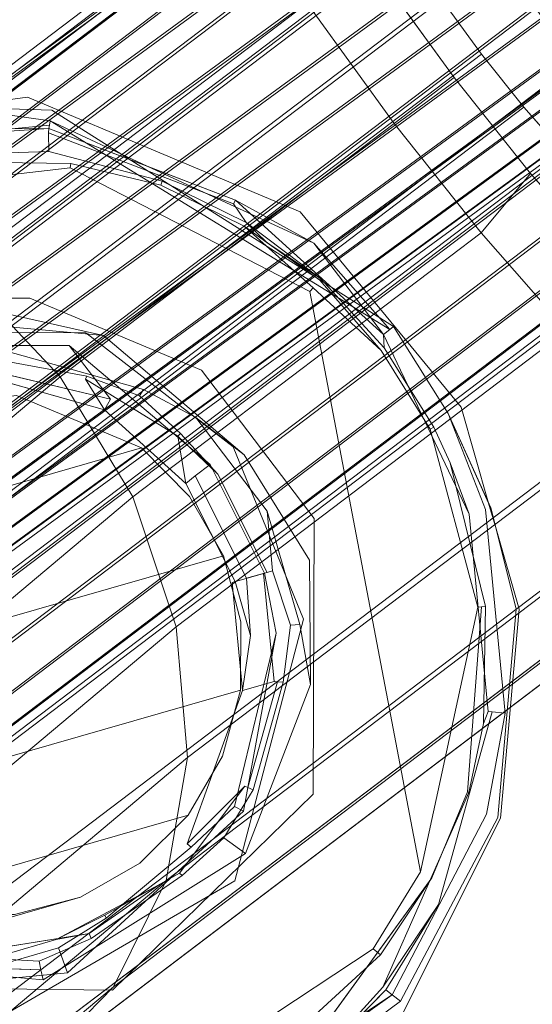
# Model space of a CAD drawing. Units: millimetres. Extents: x 941872 to 958501, y 370074 to 378992.
# Drawn here: x 955573 to 955589, y 376065 to 376096 of the extents above; entities that cross this region are included whole.
import ezdxf

# ---------------------------------------------------------------- set-up
doc = ezdxf.new("R2010")
doc.units = ezdxf.units.MM
doc.layers.add('AGROPAC_Bemaßung Sicherheitsbereich', color=5, linetype='Continuous', lineweight=18)
doc.layers.add('AGROPAC_Konstruktion', color=1, linetype='Continuous', lineweight=0)
doc.layers.add('Layer 1', color=7, linetype='Continuous', true_color=0xc7c8a7)
doc.styles.get("Standard").update_dxf_attribs({"font": 'arial.ttf'})
doc.dimstyles.new('SUSI', dxfattribs={"dimtxt": 400, "dimasz": 300, "dimexe": 80, "dimexo": 10, "dimtad": 1, "dimdec": 0, "dimtxsty": 'Standard', "dimcen": 2.5, "dimclrd": 256, "dimclrt": 256, "dimadec": 0, "dimazin": 0, "dimtfac": 1, "dimtdec": 0, "dimtmove": 0, "dimatfit": 3, "dimfxl": 0, "dimlwd": -1, "dimarcsym": 0})

# ---------------------------------------------------------------- blocks, each defined once
blk = doc.blocks.new('*D121')
at = {"layer": 'AGROPAC_Bemaßung Sicherheitsbereich', "color": 0, "lineweight": -2, "transparency": 16777216}
for p, q in [((958500.533, 377276.285), (958500.533, 370074.284)), ((945274.691, 374157.629), (945274.691, 370074.284))]:
    blk.add_line(p, q, dxfattribs=at)
at = {"layer": 'AGROPAC_Bemaßung Sicherheitsbereich', "transparency": 16777216}
blk.add_line((945574.691, 370154.284), (958200.533, 370154.284), dxfattribs=at)
for points in [[(945574.691, 370204.284), (945574.691, 370104.284), (945274.691, 370154.284)], [(958200.533, 370204.284), (958200.533, 370104.284), (958500.533, 370154.284)]]:
    blk.add_solid(points, dxfattribs=at)
at = {"layer": 'Defpoints', "color": 0, "transparency": 16777216}
for p in [(958500.533, 377286.285), (945274.691, 374167.629), (958500.533, 370154.284)]:
    blk.add_point(p, dxfattribs=at)
at = {"layer": 'AGROPAC_Bemaßung Sicherheitsbereich', "transparency": 16777216, "insert": (951887.612, 370359.275), "char_height": 400, "attachment_point": 5}
blk.add_mtext('13226', dxfattribs=at)

msp = doc.modelspace()

# ---------------------------------------------------------------- linework, layer by layer
at = {"layer": 'AGROPAC_Konstruktion'}
for points in [[(955015.667, 375896.411, 472.767), (956814.29, 377167.116, 313.832), (956814.686, 377164.74, 298.803), (955016.063, 375894.035, 457.738)], [(955017.685, 375895.418, 487.821), (956816.309, 377166.123, 328.886), (956814.29, 377167.116, 313.832), (955015.667, 375896.411, 472.767)], [(955021.969, 375891.128, 501.783), (956820.592, 377161.833, 342.848), (956816.309, 377166.123, 328.886), (955017.685, 375895.418, 487.821)], [(955016.063, 375894.035, 457.738), (956814.686, 377164.74, 298.803), (956817.467, 377159.171, 284.913), (955018.843, 375888.466, 443.848)], [(955028.198, 375883.861, 513.618), (956826.822, 377154.566, 354.683), (956820.592, 377161.833, 342.848), (955021.969, 375891.128, 501.783)], [(955018.843, 375888.466, 443.848), (956817.467, 377159.171, 284.913), (956822.426, 377150.821, 273.193), (955023.803, 375880.116, 432.128)], [(955035.913, 375874.156, 522.447), (956834.537, 377144.861, 363.512), (956826.822, 377154.566, 354.683), (955028.198, 375883.861, 513.618)], [(955023.803, 375880.116, 432.128), (956822.426, 377150.821, 273.193), (956829.196, 377140.311, 264.511), (955030.573, 375869.606, 423.446)], [(955044.541, 375862.731, 527.617), (956843.164, 377133.436, 368.682), (956834.537, 377144.861, 363.512), (955035.913, 375874.156, 522.447)], [(955030.573, 375869.606, 423.446), (956829.196, 377140.311, 264.511), (956837.275, 377128.419, 259.512), (955038.651, 375857.714, 418.447)], [(955053.441, 375850.435, 528.743), (956852.064, 377121.14, 369.808), (956843.164, 377133.436, 368.682), (955044.541, 375862.731, 527.617)], [(955038.651, 375857.714, 418.447), (956837.275, 377128.419, 259.512), (956846.063, 377116.028, 258.566), (955047.44, 375845.322, 417.501)], [(955061.954, 375838.179, 525.743), (956860.577, 377108.884, 366.808), (956852.064, 377121.14, 369.808), (955053.441, 375850.435, 528.743)], [(955047.44, 375845.322, 417.501), (956846.063, 377116.028, 258.566), (956854.909, 377104.056, 261.743), (955056.286, 375833.351, 420.678)], [(955069.448, 375826.872, 518.838), (956868.071, 377097.578, 359.903), (956860.577, 377108.884, 366.808), (955061.954, 375838.179, 525.743)], [(955056.286, 375833.351, 420.678), (956854.909, 377104.056, 261.743), (956863.157, 377093.391, 268.809), (955064.534, 375822.686, 427.744)], [(955075.368, 375817.354, 508.541), (956873.991, 377088.059, 349.606), (956868.071, 377097.578, 359.903), (955069.448, 375826.872, 518.838)], [(955064.534, 375822.686, 427.744), (956863.157, 377093.391, 268.809), (956870.195, 377084.825, 279.238), (955071.572, 375814.12, 438.173)], [(955079.274, 375810.329, 495.615), (956877.898, 377081.034, 336.68), (956873.991, 377088.059, 349.606), (955075.368, 375817.354, 508.541)], [(955071.572, 375814.12, 438.173), (956870.195, 377084.825, 279.238), (956875.501, 377078.993, 292.257), (955076.878, 375808.288, 451.192)], [(955080.877, 375806.319, 481.02), (956879.501, 377077.024, 322.084), (956877.898, 377081.034, 336.68), (955079.274, 375810.329, 495.615)], [(955076.878, 375808.288, 451.192), (956875.501, 377078.993, 292.257), (956878.682, 377076.327, 306.902), (955080.058, 375805.621, 465.837)], [(955080.058, 375805.621, 465.837), (956878.682, 377076.327, 306.902), (956879.501, 377077.024, 322.084), (955080.877, 375806.319, 481.02)], [(955600.968, 376122.337, 1473.632), (955600.538, 376122.608, 1472.922), (955176.626, 375813.012, 1640.149), (955177.073, 375812.755, 1640.852)], [(955601.424, 376122.01, 1474.3), (955600.968, 376122.337, 1473.632), (955177.073, 375812.755, 1640.852), (955177.546, 375812.439, 1641.514)], [(955598.454, 376121.136, 1463.248), (955598.577, 376120.648, 1462.535), (955174.407, 375810.865, 1629.856), (955174.302, 375811.365, 1630.563)], [(955598.577, 376120.648, 1462.535), (955598.745, 376120.117, 1461.863), (955174.559, 375810.321, 1629.19), (955174.407, 375810.865, 1629.856)], [(955610.614, 376109.095, 1473.569), (955610.445, 376109.626, 1474.241), (955186.567, 375800.056, 1641.455), (955186.719, 375799.513, 1640.789)], [(955610.736, 376108.608, 1472.856), (955610.614, 376109.095, 1473.569), (955186.719, 375799.513, 1640.789), (955186.824, 375799.013, 1640.082)], [(955607.766, 376107.734, 1461.804), (955608.223, 376107.406, 1462.472), (955184.053, 375797.623, 1629.793), (955183.579, 375797.938, 1629.132)], [(955608.223, 376107.406, 1462.472), (955608.652, 376107.136, 1463.182), (955184.5, 375797.365, 1630.497), (955184.053, 375797.623, 1629.793)], [(955577.606, 376107.332, 1483.317), (955531.264, 376072.203, 1493.285), (955532.777, 376071.324, 1497.221), (955579.12, 376106.452, 1487.253)], [(955556.683, 376091.381, 1479.162), (955553.541, 376089.751, 1484.088), (955576.713, 376107.315, 1479.103), (955576.499, 376106.403, 1474.899)], [(955579.12, 376106.452, 1487.253), (955532.777, 376071.324, 1497.221), (955534.807, 376069.608, 1500.611), (955581.149, 376104.736, 1490.642)], [(955560.29, 376092.006, 1474.581), (955556.683, 376091.381, 1479.162), (955576.499, 376106.403, 1474.899), (955576.981, 376104.658, 1470.99)], [(955534.807, 376069.608, 1500.611), (955537.215, 376067.173, 1503.223), (955583.557, 376102.301, 1493.255), (955581.149, 376104.736, 1490.642)], [(955564.118, 376091.582, 1470.657), (955560.29, 376092.006, 1474.581), (955576.981, 376104.658, 1470.99), (955578.125, 376102.199, 1467.644)], [(955537.215, 376067.173, 1503.223), (955539.837, 376064.184, 1504.881), (955586.179, 376099.313, 1494.912), (955583.557, 376102.301, 1493.255)], [(955567.906, 376090.138, 1467.658), (955564.118, 376091.582, 1470.657), (955578.125, 376102.199, 1467.644), (955579.854, 376099.194, 1465.088)], [(955534.377, 376064.237, 1491.523), (955583.861, 376101.748, 1480.878), (955584.595, 376101.321, 1482.787), (955535.11, 376063.811, 1493.431)], [(955560.209, 376083.775, 1481.769), (955583.324, 376101.297, 1476.797), (955583.428, 376101.739, 1478.835), (955558.686, 376082.984, 1484.158)], [(955584.595, 376101.321, 1482.787), (955585.579, 376100.489, 1484.43), (955536.095, 376062.979, 1495.074), (955535.11, 376063.811, 1493.431)], [(955561.958, 376084.078, 1479.548), (955583.558, 376100.451, 1474.902), (955583.324, 376101.297, 1476.797), (955560.209, 376083.775, 1481.769)], [(955585.579, 376100.489, 1484.43), (955586.746, 376099.309, 1485.697), (955537.262, 376061.798, 1496.341), (955536.095, 376062.979, 1495.074)], [(955563.814, 376083.872, 1477.646), (955584.113, 376099.259, 1473.279), (955583.558, 376100.451, 1474.902), (955561.958, 376084.078, 1479.548)], [(955586.746, 376099.309, 1485.697), (955588.017, 376097.86, 1486.5), (955538.533, 376060.349, 1497.145), (955537.262, 376061.798, 1496.341)], [(955539.837, 376064.184, 1504.881), (955542.494, 376060.846, 1505.47), (955588.836, 376095.974, 1495.502), (955586.179, 376099.313, 1494.912)], [(955565.65, 376083.172, 1476.192), (955584.951, 376097.802, 1472.04), (955584.113, 376099.259, 1473.279), (955563.814, 376083.872, 1477.646)], [(955571.396, 376087.772, 1465.787), (955567.906, 376090.138, 1467.658), (955579.854, 376099.194, 1465.088), (955582.048, 376095.847, 1463.496)], [(955588.017, 376097.86, 1486.5), (955589.306, 376096.241, 1486.786), (955539.822, 376058.731, 1497.43), (955538.533, 376060.349, 1497.145)], [(955567.342, 376082.025, 1475.285), (955586.015, 376096.179, 1471.268), (955584.951, 376097.802, 1472.04), (955565.65, 376083.172, 1476.192)], [(955584.56, 376092.386, 1462.977), (955582.048, 376095.847, 1463.496), (955584.183, 376096.836, 1465.066), (955586.39, 376093.795, 1464.61)], [(955589.306, 376096.241, 1486.786), (955590.524, 376094.563, 1486.534), (955541.039, 376057.053, 1497.179), (955539.822, 376058.731, 1497.43)], [(955568.774, 376080.509, 1474.987), (955587.232, 376094.501, 1471.017), (955586.015, 376096.179, 1471.268), (955567.342, 376082.025, 1475.285)], [(955542.494, 376060.846, 1505.47), (955545.006, 376057.385, 1504.951), (955591.348, 376092.514, 1494.983), (955588.836, 376095.974, 1495.502)], [(955574.349, 376084.646, 1465.174), (955571.396, 376087.772, 1465.787), (955582.048, 376095.847, 1463.496), (955584.56, 376092.386, 1462.977)], [(955590.524, 376094.563, 1486.534), (955591.588, 376092.94, 1485.763), (955542.104, 376055.43, 1496.407), (955541.039, 376057.053, 1497.179)], [(955569.848, 376078.729, 1475.319), (955588.521, 376092.883, 1471.302), (955587.232, 376094.501, 1471.017), (955568.774, 376080.509, 1474.987)], [(955584.56, 376092.386, 1462.977), (955586.39, 376093.795, 1464.61), (955588.725, 376090.861, 1465.128), (955587.217, 376089.048, 1463.566)], [(955591.588, 376092.94, 1485.763), (955592.426, 376091.483, 1484.523), (955542.942, 376053.973, 1495.168), (955542.104, 376055.43, 1496.407)], [(955570.492, 376076.804, 1476.258), (955589.792, 376091.434, 1472.106), (955588.521, 376092.883, 1471.302), (955569.848, 376078.729, 1475.319)], [(955545.006, 376057.385, 1504.951), (955547.2, 376054.038, 1503.359), (955593.543, 376089.167, 1493.391), (955591.348, 376092.514, 1494.983)], [(955574.003, 376092.228, 998.839), (955570.663, 376092.013, 998.889), (955574.019, 376092.336, 998.988)], [(955579.704, 376090.041, 998.984), (955579.644, 376089.931, 998.638), (955573.989, 376092.1, 998.495), (955574.003, 376092.228, 998.839)], [(955576.565, 376080.973, 1465.858), (955574.349, 376084.646, 1465.174), (955584.56, 376092.386, 1462.977), (955587.217, 376089.048, 1463.566)], [(955592.98, 376090.291, 1482.901), (955543.496, 376052.781, 1493.545), (955542.942, 376053.973, 1495.168), (955592.426, 376091.483, 1484.523)], [(955570.661, 376074.866, 1477.739), (955590.96, 376090.253, 1473.373), (955589.792, 376091.434, 1472.106), (955570.492, 376076.804, 1476.258)], [(955579.704, 376090.041, 998.984), (955577.003, 376091.077, 998.915), (955582.105, 376088.732, 998.541)], [(955587.217, 376089.048, 1463.566), (955588.725, 376090.861, 1465.128), (955591.029, 376088.235, 1466.585), (955589.839, 376086.059, 1465.224)], [(955593.214, 376089.445, 1481.006), (955543.73, 376051.935, 1491.65), (955543.496, 376052.781, 1493.545), (955592.98, 376090.291, 1482.901)], [(955570.343, 376073.048, 1479.662), (955591.944, 376089.421, 1475.016), (955590.96, 376090.253, 1473.373), (955570.661, 376074.866, 1477.739)], [(955569.562, 376071.472, 1481.897), (955592.677, 376088.995, 1476.924), (955591.944, 376089.421, 1475.016), (955570.343, 376073.048, 1479.662)], [(955584.157, 376085.453, 967.006), (955582.08, 376087.362, 966.691), (955579.968, 376089.246, 966.918), (955582.289, 376087.603, 967.136)], [(955547.2, 376054.038, 1503.359), (955548.929, 376051.033, 1500.803), (955595.271, 376086.161, 1490.835), (955593.543, 376089.167, 1493.391)], [(955568.369, 376070.248, 1484.289), (955593.111, 376089.003, 1478.967), (955592.677, 376088.995, 1476.924), (955569.562, 376071.472, 1481.897)], [(955577.892, 376077.003, 1467.794), (955576.565, 376080.973, 1465.858), (955587.217, 376089.048, 1463.566), (955589.839, 376086.059, 1465.224)], [(955582.289, 376087.603, 967.136), (955580.667, 376088.751, 966.983), (955582.317, 376087.639, 967.314)], [(955584.231, 376085.942, 999.079), (955582.105, 376088.732, 998.541), (955584.42, 376086.09, 999.357)], [(955574.349, 376084.646, 1465.174), (955569.23, 376080.351, 1426.243), (955566.204, 376083.416, 1426.303), (955571.396, 376087.772, 1465.787)], [(955548.929, 376051.033, 1500.803), (955550.073, 376048.574, 1497.457), (955596.415, 376083.702, 1487.488), (955595.271, 376086.161, 1490.835)], [(955578.24, 376073.007, 1470.849), (955577.892, 376077.003, 1467.794), (955589.839, 376086.059, 1465.224), (955592.247, 376083.624, 1467.836)], [(955570.886, 376084.99, 1001.889), (955575.698, 376083.638, 1002.015), (955575.883, 376083.962, 1002.648), (955570.876, 376085.151, 1002.22)], [(955576.565, 376080.973, 1465.858), (955571.373, 376076.617, 1426.373), (955569.23, 376080.351, 1426.243), (955574.349, 376084.646, 1465.174)], [(955578.186, 376081.385, 1002.067), (955575.698, 376083.638, 1002.015), (955575.121, 376084.568, 967.901), (955577.949, 376082.83, 967.967)], [(955550.073, 376048.574, 1497.457), (955550.555, 376046.829, 1493.548), (955596.897, 376081.958, 1483.58), (955596.415, 376083.702, 1487.488)], [(955577.586, 376069.256, 1474.816), (955578.24, 376073.007, 1470.849), (955592.247, 376083.624, 1467.836), (955594.277, 376081.908, 1471.226)], [(955578.027, 376082.908, 967.615), (955579.167, 376081.666, 967.637), (955577.949, 376082.83, 967.967)], [(955580.047, 376078.487, 1002.722), (955580.597, 376078.646, 1003.182), (955578.93, 376081.965, 1003.161), (955578.476, 376081.614, 1002.702)], [(955575.973, 376066.007, 1479.424), (955577.586, 376069.256, 1474.816), (955594.277, 376081.908, 1471.226), (955595.79, 376081.029, 1475.162)], [(955577.892, 376077.003, 1467.794), (955572.487, 376072.468, 1426.684), (955571.373, 376076.617, 1426.373), (955576.565, 376080.973, 1465.858)], [(955573.513, 376063.481, 1484.36), (955575.973, 376066.007, 1479.424), (955595.79, 376081.029, 1475.162), (955596.684, 376081.046, 1479.375)], [(955587.514, 376080.64, 999.565), (955587.445, 376080.788, 999.602), (955587.674, 376079.996, 999.602)], [(955581.392, 376077.052, 967.038), (955580.841, 376078.714, 967.33), (955580.673, 376080.539, 966.797), (955581.67, 376077.08, 966.797)], [(955579.924, 376075.055, 1001.71), (955579.606, 376078.36, 1001.728), (955580.566, 376078.635, 968.007), (955580.885, 376075.331, 967.99)], [(955579.924, 376075.055, 1001.71), (955580.163, 376076.742, 1002.416), (955579.693, 376078.385, 1002.085), (955579.606, 376078.36, 1001.728)], [(955578.24, 376073.007, 1470.849), (955572.495, 376068.186, 1427.155), (955572.487, 376072.468, 1426.684), (955577.892, 376077.003, 1467.794)], [(955579.951, 376071.372, 1003.104), (955580.947, 376076.813, 1003.177), (955579.675, 376071.512, 1002.903)], [(955580.995, 376075.324, 967.638), (955581.168, 376075.313, 967.312), (955580.246, 376072.022, 967.259), (955580.089, 376072.092, 967.585)], [(955577.586, 376069.256, 1474.816), (955571.398, 376064.064, 1427.754), (955572.495, 376068.186, 1427.155), (955578.24, 376073.007, 1470.849)], [(955585.71, 376069.335, 966.919), (955582.373, 376064.751, 966.951), (955580.009, 376063.19, 966.559), (955584.141, 376066.985, 966.707)], [(955575.973, 376066.007, 1479.424), (955569.27, 376060.383, 1428.44), (955571.398, 376064.064, 1427.754), (955577.586, 376069.256, 1474.816)], [(955575.712, 376068.194, 1001.534), (955577.387, 376069.135, 976.865), (955574.223, 376067.445, 1001.485)], [(955584.305, 376065.911, 998.918), (955582.168, 376063.738, 998.496), (955584.208, 376065.994, 998.573), (955585.909, 376068.524, 998.985)], [(955572.621, 376066.984, 1001.436), (955574.223, 376067.445, 1001.485), (955575.23, 376067.629, 967.41), (955571.923, 376067.099, 967.667)], [(955573.823, 376066.215, 966.291), (955568.315, 376066.707, 966.138), (955573.759, 376066.522, 966.486)], [(955573.513, 376063.481, 1484.36), (955566.256, 376057.393, 1429.167), (955569.27, 376060.383, 1428.44), (955575.973, 376066.007, 1479.424)], [(955584.305, 376065.911, 998.918), (955584.495, 376065.761, 999.193), (955583.525, 376065.119, 998.764)]]:
    msp.add_3dface(points, dxfattribs=at)
for points, invisible_edges in [([(955174.361, 375812.863, 1633.696), (955174.495, 375813.097, 1634.525), (955598.707, 376122.955, 1468.09)], 14), ([(955598.435, 376122.576, 1466.41), (955174.361, 375812.863, 1633.696), (955598.707, 376122.955, 1468.09)], 14), ([(955174.495, 375813.097, 1634.525), (955174.675, 375813.271, 1635.361), (955598.707, 376122.955, 1468.09)], 12), ([(955174.675, 375813.271, 1635.361), (955175.168, 375813.435, 1637.025), (955598.707, 376122.955, 1468.09)], 2), ([(955175.168, 375813.435, 1637.025), (955599.159, 376123.087, 1469.769), (955598.707, 376122.955, 1468.09)], 14), ([(955175.168, 375813.435, 1637.025), (955175.825, 375813.347, 1638.637), (955599.159, 376123.087, 1469.769)], 2), ([(955175.825, 375813.347, 1638.637), (955599.775, 376122.971, 1471.397), (955599.159, 376123.087, 1469.769)], 14), ([(955175.825, 375813.347, 1638.637), (955176.626, 375813.012, 1640.149), (955599.775, 376122.971, 1471.397)], 2), ([(955176.626, 375813.012, 1640.149), (955600.538, 376122.608, 1472.922), (955599.775, 376122.971, 1471.397)], 14), ([(955174.235, 375812.221, 1632.08), (955174.274, 375812.57, 1632.879), (955598.435, 376122.576, 1466.41)], 14), ([(955598.35, 376121.964, 1464.779), (955174.235, 375812.221, 1632.08), (955598.435, 376122.576, 1466.41)], 14), ([(955174.274, 375812.57, 1632.879), (955174.361, 375812.863, 1633.696), (955598.435, 376122.576, 1466.41)], 12), ([(955177.546, 375812.439, 1641.514), (955178.559, 375811.646, 1642.69), (955601.424, 376122.01, 1474.3)], 2), ([(955178.559, 375811.646, 1642.69), (955602.407, 376121.195, 1475.487), (955601.424, 376122.01, 1474.3)], 14), ([(955174.244, 375811.818, 1631.306), (955174.235, 375812.221, 1632.08), (955598.35, 376121.964, 1464.779)], 12), ([(955174.302, 375811.365, 1630.563), (955174.244, 375811.818, 1631.306), (955598.35, 376121.964, 1464.779)], 14), ([(955598.454, 376121.136, 1463.248), (955174.302, 375811.365, 1630.563), (955598.35, 376121.964, 1464.779)], 14), ([(955602.925, 376120.714, 1475.998), (955602.407, 376121.195, 1475.487), (955178.559, 375811.646, 1642.69)], 12), ([(955603.456, 376120.188, 1476.449), (955602.925, 376120.714, 1475.998), (955178.559, 375811.646, 1642.69)], 14), ([(955179.09, 375811.174, 1643.197), (955179.632, 375810.657, 1643.643), (955603.456, 376120.188, 1476.449), (955178.559, 375811.646, 1642.69)], 4), ([(955603.996, 376119.622, 1476.836), (955603.456, 376120.188, 1476.449), (955179.632, 375810.657, 1643.643)], 12), ([(955174.559, 375810.321, 1629.19), (955598.745, 376120.117, 1461.863), (955599.214, 376118.939, 1460.666)], 14), ([(955604.54, 376119.02, 1477.155), (955603.996, 376119.622, 1476.836), (955179.632, 375810.657, 1643.643)], 14), ([(955180.181, 375810.098, 1644.026), (955180.733, 375809.501, 1644.343), (955604.54, 376119.02, 1477.155), (955179.632, 375810.657, 1643.643)], 4), ([(955605.084, 376118.386, 1477.406), (955604.54, 376119.02, 1477.155), (955180.733, 375809.501, 1644.343)], 12), ([(955174.998, 375809.122, 1628.004), (955174.559, 375810.321, 1629.19), (955599.214, 376118.939, 1460.666)], 2), ([(955174.998, 375809.122, 1628.004), (955599.214, 376118.939, 1460.666), (955599.511, 376118.302, 1460.149), (955175.606, 375807.803, 1627.04)], 4), ([(955605.625, 376117.725, 1477.585), (955605.084, 376118.386, 1477.406), (955180.733, 375809.501, 1644.343)], 14), ([(955599.511, 376118.302, 1460.149), (955599.846, 376117.638, 1459.693), (955175.606, 375807.803, 1627.04)], 12), ([(955175.606, 375807.803, 1627.04), (955599.846, 376117.638, 1459.693), (955600.218, 376116.953, 1459.3), (955176.365, 375806.405, 1626.328)], 4), ([(955181.284, 375808.872, 1644.592), (955181.829, 375808.215, 1644.769), (955605.625, 376117.725, 1477.585), (955180.733, 375809.501, 1644.343)], 4), ([(955605.625, 376117.725, 1477.585), (955181.829, 375808.215, 1644.769), (955182.365, 375807.534, 1644.875), (955606.679, 376116.344, 1477.726)], 4), ([(955600.218, 376116.953, 1459.3), (955600.623, 376116.253, 1458.974), (955176.365, 375806.405, 1626.328)], 12), ([(955182.365, 375807.534, 1644.875), (955182.887, 375806.836, 1644.908), (955606.679, 376116.344, 1477.726)], 12), ([(955607.185, 376115.634, 1477.686), (955606.679, 376116.344, 1477.726), (955182.887, 375806.836, 1644.908)], 12), ([(955176.365, 375806.405, 1626.328), (955600.623, 376116.253, 1458.974), (955601.058, 376115.542, 1458.717), (955177.252, 375804.97, 1625.889)], 4), ([(955601.058, 376115.542, 1458.717), (955601.52, 376114.825, 1458.532), (955177.252, 375804.97, 1625.889)], 12), ([(955183.391, 375806.125, 1644.868), (955183.874, 375805.408, 1644.756), (955607.185, 376115.634, 1477.686), (955182.887, 375806.836, 1644.908)], 6), ([(955607.67, 376114.918, 1477.572), (955607.185, 376115.634, 1477.686), (955183.874, 375805.408, 1644.756)], 2), ([(955177.252, 375804.97, 1625.889), (955601.52, 376114.825, 1458.532), (955602.006, 376114.11, 1458.418), (955178.239, 375803.541, 1625.737)], 4), ([(955608.132, 376114.202, 1477.386), (955607.67, 376114.918, 1477.572), (955183.874, 375805.408, 1644.756)], 12), ([(955184.332, 375804.688, 1644.572), (955184.761, 375803.972, 1644.317), (955608.132, 376114.202, 1477.386), (955183.874, 375805.408, 1644.756)], 6), ([(955608.567, 376113.491, 1477.129), (955608.132, 376114.202, 1477.386), (955184.761, 375803.972, 1644.317)], 2), ([(955602.006, 376114.11, 1458.418), (955602.511, 376113.4, 1458.378), (955178.239, 375803.541, 1625.737)], 12), ([(955178.239, 375803.541, 1625.737), (955602.511, 376113.4, 1458.378), (955603.032, 376112.701, 1458.411), (955179.296, 375802.163, 1625.876)], 4), ([(955608.972, 376112.79, 1476.803), (955608.567, 376113.491, 1477.129), (955184.761, 375803.972, 1644.317)], 12), ([(955603.032, 376112.701, 1458.411), (955603.565, 376112.018, 1458.518), (955179.296, 375802.163, 1625.876)], 12), ([(955185.158, 375803.266, 1643.994), (955185.52, 375802.574, 1643.605), (955608.972, 376112.79, 1476.803), (955184.761, 375803.972, 1644.317)], 6), ([(955609.344, 376112.105, 1476.41), (955608.972, 376112.79, 1476.803), (955185.52, 375802.574, 1643.605)], 2), ([(955609.68, 376111.442, 1475.954), (955609.344, 376112.105, 1476.41), (955185.52, 375802.574, 1643.605)], 12), ([(955179.296, 375802.163, 1625.876), (955603.565, 376112.018, 1458.518), (955604.106, 376111.358, 1458.698), (955180.393, 375800.876, 1626.302)], 4), ([(955604.106, 376111.358, 1458.698), (955604.651, 376110.724, 1458.948), (955180.393, 375800.876, 1626.302)], 12), ([(955185.844, 375801.902, 1643.153), (955186.128, 375801.255, 1642.641), (955609.68, 376111.442, 1475.954), (955185.52, 375802.574, 1643.605)], 6), ([(955609.976, 376110.804, 1475.438), (955609.68, 376111.442, 1475.954), (955186.128, 375801.255, 1642.641)], 2), ([(955180.393, 375800.876, 1626.302), (955604.651, 376110.724, 1458.948), (955605.195, 376110.122, 1459.268), (955181.494, 375799.721, 1627.002)], 4), ([(955610.445, 376109.626, 1474.241), (955609.976, 376110.804, 1475.438), (955186.128, 375801.255, 1642.641)], 13), ([(955605.195, 376110.122, 1459.268), (955605.734, 376109.555, 1459.655), (955181.494, 375799.721, 1627.002)], 12), ([(955181.494, 375799.721, 1627.002), (955605.734, 376109.555, 1459.655), (955606.265, 376109.03, 1460.105), (955182.567, 375798.731, 1627.955)], 4), ([(955186.567, 375800.056, 1641.455), (955610.445, 376109.626, 1474.241), (955186.128, 375801.255, 1642.641)], 2), ([(955606.265, 376109.03, 1460.105), (955606.783, 376108.548, 1460.616), (955182.567, 375798.731, 1627.955)], 12), ([(955182.567, 375798.731, 1627.955), (955606.783, 376108.548, 1460.616), (955183.579, 375797.938, 1629.132)], 2), ([(955606.783, 376108.548, 1460.616), (955607.766, 376107.734, 1461.804), (955183.579, 375797.938, 1629.132)], 13), ([(955610.736, 376108.608, 1472.856), (955186.824, 375799.013, 1640.082), (955186.891, 375798.157, 1638.565)], 12), ([(955610.841, 376107.78, 1471.324), (955610.736, 376108.608, 1472.856), (955186.891, 375798.157, 1638.565)], 3), ([(955610.756, 376107.167, 1469.694), (955610.841, 376107.78, 1471.324), (955186.891, 375798.157, 1638.565)], 13), ([(955531.264, 376072.203, 1493.285), (955577.606, 376107.332, 1483.317), (955576.713, 376107.315, 1479.103)], 12), ([(955184.5, 375797.365, 1630.497), (955608.652, 376107.136, 1463.182), (955184.917, 375797.167, 1631.237)], 2), ([(955610.483, 376106.789, 1468.013), (955610.756, 376107.167, 1469.694), (955186.765, 375797.515, 1636.949)], 13), ([(955186.765, 375797.515, 1636.949), (955610.756, 376107.167, 1469.694), (955186.891, 375798.157, 1638.565)], 2), ([(955185.301, 375797.03, 1632.008), (955184.917, 375797.167, 1631.237), (955609.415, 376106.773, 1464.707)], 2), ([(955185.301, 375797.03, 1632.008), (955609.415, 376106.773, 1464.707), (955185.649, 375796.955, 1632.805)], 2), ([(955185.958, 375796.943, 1633.62), (955185.649, 375796.955, 1632.805), (955610.032, 376106.656, 1466.334)], 2), ([(955185.958, 375796.943, 1633.62), (955610.032, 376106.656, 1466.334), (955186.226, 375796.993, 1634.449)], 2), ([(955186.451, 375797.106, 1635.284), (955186.226, 375796.993, 1634.449), (955610.483, 376106.789, 1468.013)], 2), ([(955186.451, 375797.106, 1635.284), (955610.483, 376106.789, 1468.013), (955186.765, 375797.515, 1636.949)], 2), ([(955560.289, 376103.248, 998.802), (955576.357, 376105.098, 999.081), (955542.419, 376083.911, 997.941), (955547.247, 376093.7, 998.159)], 2), ([(955600.247, 376078.691, 999.74), (955597.35, 376062.869, 999.528), (955576.357, 376105.098, 999.081), (955590.716, 376097.667, 999.623)], 2), ([(955548.654, 376100.095, 1001.849), (955539.232, 376084.748, 1001.455), (955538.752, 376078.716, 1001.781), (955587.782, 376103.353, 1003.378)], 12), ([(955587.782, 376103.353, 1003.378), (955600.3, 376090.621, 1003.242), (955600.802, 376090.87, 1002.761), (955597.904, 376096.382, 1002.134)], 8), ([(955600.3, 376090.621, 1003.242), (955587.782, 376103.353, 1003.378), (955600.408, 376061.284, 1003.006), (955602.58, 376066.954, 1003.114)], 2), ([(955534.377, 376064.237, 1491.523), (955533.943, 376064.229, 1489.48), (955583.428, 376101.739, 1478.835), (955583.861, 376101.748, 1480.878)], 2), ([(955533.943, 376064.229, 1489.48), (955558.686, 376082.984, 1484.158), (955583.428, 376101.739, 1478.835)], 12), ([(955586.015, 376096.179, 1471.268), (955587.232, 376094.501, 1471.017), (955586.39, 376093.795, 1464.61), (955584.183, 376096.836, 1465.066)], 10), ([(955587.232, 376094.501, 1471.017), (955588.521, 376092.883, 1471.302), (955588.725, 376090.861, 1465.128), (955586.39, 376093.795, 1464.61)], 10), ([(955573.346, 376093.187, 999.302), (955574.094, 376092.791, 999.282), (955571.062, 376092.896, 999.234)], 1), ([(955581.683, 376089.691, 999.511), (955574.094, 376092.791, 999.282), (955573.346, 376093.187, 999.302)], 3), ([(955564.794, 376091.731, 998.942), (955570.937, 376092.902, 999.126), (955574.019, 376092.336, 998.988), (955564.907, 376091.46, 998.721)], 10), ([(955570.937, 376092.902, 999.126), (955574.04, 376092.469, 999.114), (955574.019, 376092.336, 998.988)], 12), ([(955574.094, 376092.791, 999.282), (955574.04, 376092.469, 999.114), (955570.937, 376092.902, 999.126)], 1), ([(955588.725, 376090.861, 1465.128), (955588.521, 376092.883, 1471.302), (955589.792, 376091.434, 1472.106), (955591.029, 376088.235, 1466.585)], 5), ([(955584.42, 376086.09, 999.357), (955574.04, 376092.469, 999.114), (955574.094, 376092.791, 999.282), (955584.542, 376086.184, 999.459)], 2), ([(955584.542, 376086.184, 999.459), (955574.094, 376092.791, 999.282), (955581.683, 376089.691, 999.511)], 14), ([(955574.003, 376092.228, 998.839), (955573.989, 376092.1, 998.495), (955567.898, 376092.207, 998.665)], 2), ([(955567.898, 376092.207, 998.665), (955573.989, 376092.1, 998.495), (955573.997, 376091.526, 967.263), (955569.008, 376091.378, 966.966)], 1), ([(955574.003, 376092.228, 998.839), (955574.019, 376092.336, 998.988), (955577.003, 376091.077, 998.915)], 2), ([(955574.019, 376092.336, 998.988), (955574.04, 376092.469, 999.114), (955577.003, 376091.077, 998.915)], 12), ([(955579.644, 376089.931, 998.638), (955580.028, 376089.357, 967.263), (955573.997, 376091.526, 967.263), (955573.989, 376092.1, 998.495)], 2), ([(955574.676, 376091.162, 966.635), (955569.042, 376091.25, 966.623), (955569.008, 376091.378, 966.966), (955573.997, 376091.526, 967.263)], 8), ([(955580.028, 376089.357, 967.263), (955577.461, 376090.624, 967.2), (955573.997, 376091.526, 967.263)], 12), ([(955577.424, 376090.503, 966.855), (955574.676, 376091.162, 966.635), (955573.997, 376091.526, 967.263), (955577.461, 376090.624, 967.2)], 2), ([(955566.316, 376090.464, 966.539), (955569.042, 376091.25, 966.623), (955574.676, 376091.162, 966.635)], 12), ([(955566.474, 376090.091, 966.171), (955566.316, 376090.464, 966.539), (955574.676, 376091.162, 966.635), (955574.655, 376091.029, 966.509)], 2), ([(955581.977, 376087.247, 966.59), (955585.358, 376069.517, 966.541), (955566.474, 376090.091, 966.171), (955574.655, 376091.029, 966.509)], 2), ([(955574.655, 376091.029, 966.509), (955574.676, 376091.162, 966.635), (955577.424, 376090.503, 966.855), (955579.968, 376089.246, 966.918)], 8), ([(955581.977, 376087.247, 966.59), (955574.655, 376091.029, 966.509), (955579.968, 376089.246, 966.918), (955582.08, 376087.362, 966.691)], 2), ([(955577.424, 376090.503, 966.855), (955577.461, 376090.624, 967.2), (955580.028, 376089.357, 967.263)], 12), ([(955577.424, 376090.503, 966.855), (955580.028, 376089.357, 967.263), (955579.968, 376089.246, 966.918)], 3), ([(955584.231, 376085.942, 999.079), (955579.644, 376089.931, 998.638), (955579.704, 376090.041, 998.984)], 1), ([(955584.253, 376085.531, 967.352), (955582.317, 376087.639, 967.314), (955579.644, 376089.931, 998.638), (955584.231, 376085.942, 999.079)], 6), ([(955580.028, 376089.357, 967.263), (955579.644, 376089.931, 998.638), (955582.317, 376087.639, 967.314)], 2), ([(955586.601, 376083.718, 999.602), (955584.542, 376086.184, 999.459), (955581.683, 376089.691, 999.511)], 3), ([(955543.73, 376051.935, 1491.65), (955593.214, 376089.445, 1481.006), (955593.111, 376089.003, 1478.967)], 12), ([(955579.968, 376089.246, 966.918), (955580.028, 376089.357, 967.263), (955580.667, 376088.751, 966.983)], 1), ([(955584.157, 376085.453, 967.006), (955582.289, 376087.603, 967.136), (955582.317, 376087.639, 967.314), (955584.253, 376085.531, 967.352)], 8), ([(955584.157, 376085.453, 967.006), (955585.66, 376083.045, 967.029), (955581.977, 376087.247, 966.59), (955582.08, 376087.362, 966.691)], 2), ([(955585.66, 376083.045, 967.029), (955587.119, 376077.605, 966.879), (955585.358, 376069.517, 966.541), (955581.977, 376087.247, 966.59)], 8), ([(955573.415, 376087.046, 966.239), (955575.673, 376085.905, 966.371), (955570.545, 376087.058, 966.158)], 1), ([(955575.673, 376085.905, 966.371), (955571.893, 376086.253, 966.399), (955570.545, 376087.058, 966.158)], 2), ([(955578.665, 376084.844, 966.371), (955575.673, 376085.905, 966.371), (955573.415, 376087.046, 966.239)], 3), ([(955575.673, 376085.905, 966.371), (955578.494, 376083.404, 966.758), (955571.883, 376085.663, 966.837), (955571.893, 376086.253, 966.399)], 3), ([(955584.42, 376086.09, 999.357), (955584.542, 376086.184, 999.459), (955586.205, 376083.519, 999.484)], 12), ([(955586.205, 376083.519, 999.484), (955584.542, 376086.184, 999.459), (955586.601, 376083.718, 999.602)], 14), ([(955567.075, 376085.579, 1002.987), (955574.624, 376085.605, 1003.202), (955575.132, 376085.989, 1003.296), (955566.716, 376086.025, 1003.056)], 10), ([(955574.624, 376085.605, 1003.202), (955578.93, 376081.965, 1003.161), (955579.633, 376082.503, 1003.395), (955575.132, 376085.989, 1003.296)], 10), ([(955579.971, 376082.264, 966.597), (955575.673, 376085.905, 966.371), (955578.665, 376084.844, 966.371)], 14), ([(955579.971, 376082.264, 966.597), (955578.494, 376083.404, 966.758), (955575.673, 376085.905, 966.371)], 2), ([(955584.231, 376085.942, 999.079), (955584.42, 376086.09, 999.357), (955586.205, 376083.519, 999.484)], 14), ([(955586.855, 376080.45, 998.766), (955584.231, 376085.942, 999.079), (955586.205, 376083.519, 999.484), (955587.351, 376080.593, 999.493)], 10), ([(955586.855, 376080.45, 998.766), (955586.274, 376082.02, 967.535), (955584.253, 376085.531, 967.352), (955584.231, 376085.942, 999.079)], 2), ([(955574.624, 376085.605, 1003.202), (955567.075, 376085.579, 1002.987), (955570.876, 376085.151, 1002.22), (955575.883, 376083.962, 1002.648)], 2), ([(955575.167, 376084.665, 967.548), (955571.866, 376085.271, 967.459), (955571.883, 376085.663, 966.837)], 14), ([(955578.494, 376083.404, 966.758), (955576.899, 376084.254, 966.969), (955571.883, 376085.663, 966.837)], 12), ([(955576.774, 376084.062, 967.258), (955575.167, 376084.665, 967.548), (955571.883, 376085.663, 966.837), (955576.899, 376084.254, 966.969)], 2), ([(955574.624, 376085.605, 1003.202), (955575.883, 376083.962, 1002.648), (955578.476, 376081.614, 1002.702), (955578.93, 376081.965, 1003.161)], 2), ([(955585.66, 376083.045, 967.029), (955584.157, 376085.453, 967.006), (955584.253, 376085.531, 967.352), (955585.768, 376083.102, 967.375)], 2), ([(955586.274, 376082.02, 967.535), (955585.768, 376083.102, 967.375), (955584.253, 376085.531, 967.352)], 12), ([(955575.698, 376083.638, 1002.015), (955570.886, 376084.99, 1001.889), (955570.896, 376084.891, 1001.533)], 12), ([(955575.121, 376084.568, 967.901), (955575.698, 376083.638, 1002.015), (955570.896, 376084.891, 1001.533), (955571.866, 376085.271, 967.459)], 10), ([(955575.167, 376084.665, 967.548), (955575.121, 376084.568, 967.901), (955571.866, 376085.271, 967.459)], 2), ([(955582.112, 376080.312, 966.432), (955579.971, 376082.264, 966.597), (955578.665, 376084.844, 966.371)], 3), ([(955577.949, 376082.83, 967.967), (955575.121, 376084.568, 967.901), (955575.167, 376084.665, 967.548)], 12), ([(955578.027, 376082.908, 967.615), (955577.949, 376082.83, 967.967), (955575.167, 376084.665, 967.548), (955576.774, 376084.062, 967.258)], 2), ([(955576.83, 376082.472, 966.299), (955573.012, 376084.073, 966.204), (955560.288, 376079.299, 1483.813), (955562.092, 376078.247, 1483.855)], 2), ([(955576.83, 376082.472, 966.299), (955578.3, 376080.989, 966.329), (955568.906, 376083.55, 966.082), (955573.012, 376084.073, 966.204)], 2), ([(955576.774, 376084.062, 967.258), (955576.899, 376084.254, 966.969), (955578.494, 376083.404, 966.758), (955578.027, 376082.908, 967.615)], 4), ([(955575.698, 376083.638, 1002.015), (955578.186, 376081.385, 1002.067), (955578.476, 376081.614, 1002.702), (955575.883, 376083.962, 1002.648)], 4), ([(955587.445, 376080.788, 999.602), (955586.205, 376083.519, 999.484), (955586.601, 376083.718, 999.602)], 2), ([(955587.514, 376080.64, 999.565), (955587.351, 376080.593, 999.493), (955586.205, 376083.519, 999.484)], 1), ([(955578.027, 376082.908, 967.615), (955578.494, 376083.404, 966.758), (955580.673, 376080.539, 966.797), (955580.841, 376078.714, 967.33)], 9), ([(955579.971, 376082.264, 966.597), (955580.673, 376080.539, 966.797), (955578.494, 376083.404, 966.758)], 1), ([(955579.167, 376081.666, 967.637), (955578.027, 376082.908, 967.615), (955580.841, 376078.714, 967.33), (955580.673, 376078.666, 967.656)], 2), ([(955587.119, 376077.605, 966.879), (955585.66, 376083.045, 967.029), (955585.768, 376083.102, 967.375), (955586.274, 376082.02, 967.535)], 8), ([(955579.167, 376081.666, 967.637), (955580.566, 376078.635, 968.007), (955578.186, 376081.385, 1002.067), (955577.949, 376082.83, 967.967)], 3), ([(955578.3, 376080.989, 966.329), (955576.83, 376082.472, 966.299), (955562.092, 376078.247, 1483.855)], 12), ([(955578.93, 376081.965, 1003.161), (955580.597, 376078.646, 1003.182), (955581.79, 376077.234, 1003.414), (955579.633, 376082.503, 1003.395)], 10), ([(955581.973, 376079.041, 966.494), (955579.971, 376082.264, 966.597), (955582.112, 376080.312, 966.432)], 14), ([(955581.973, 376079.041, 966.494), (955580.673, 376080.539, 966.797), (955579.971, 376082.264, 966.597)], 3), ([(955586.274, 376082.02, 967.535), (955586.855, 376080.45, 998.766), (955587.436, 376074.419, 998.733)], 12), ([(955587.348, 376077.624, 967.376), (955586.274, 376082.02, 967.535), (955587.436, 376074.419, 998.733), (955587.291, 376074.046, 967.498)], 2), ([(955587.226, 376077.614, 967.029), (955587.119, 376077.605, 966.879), (955586.274, 376082.02, 967.535), (955587.348, 376077.624, 967.376)], 2), ([(955596.897, 376081.958, 1483.58), (955550.555, 376046.829, 1493.548), (955573.513, 376063.481, 1484.36), (955596.684, 376081.046, 1479.375)], 2), ([(955580.673, 376078.666, 967.656), (955580.566, 376078.635, 968.007), (955579.167, 376081.666, 967.637)], 2), ([(955580.047, 376078.487, 1002.722), (955578.476, 376081.614, 1002.702), (955578.186, 376081.385, 1002.067)], 12), ([(955579.606, 376078.36, 1001.728), (955579.693, 376078.385, 1002.085), (955578.186, 376081.385, 1002.067)], 12), ([(955580.566, 376078.635, 968.007), (955579.606, 376078.36, 1001.728), (955578.186, 376081.385, 1002.067)], 14), ([(955580.163, 376076.742, 1002.416), (955580.047, 376078.487, 1002.722), (955578.186, 376081.385, 1002.067), (955579.693, 376078.385, 1002.085)], 2), ([(955579.337, 376079.176, 966.344), (955578.3, 376080.989, 966.329), (955562.092, 376078.247, 1483.855), (955564.598, 376074.951, 1483.9)], 2), ([(955579.869, 376077.157, 966.342), (955579.86, 376075.068, 966.325), (955578.3, 376080.989, 966.329), (955579.337, 376079.176, 966.344)], 2), ([(955581.67, 376077.08, 966.797), (955580.673, 376080.539, 966.797), (955581.973, 376079.041, 966.494)], 14), ([(955587.95, 376074.366, 999.459), (955587.558, 376074.404, 999.08), (955586.855, 376080.45, 998.766), (955587.351, 376080.593, 999.493)], 6), ([(955588.288, 376077.54, 999.595), (955587.95, 376074.366, 999.459), (955587.351, 376080.593, 999.493), (955587.514, 376080.64, 999.565)], 5), ([(955582.078, 376071.894, 966.362), (955581.995, 376075.247, 966.597), (955581.973, 376079.041, 966.494), (955582.112, 376080.312, 966.432)], 5), ([(955587.436, 376074.419, 998.733), (955586.855, 376080.45, 998.766), (955587.558, 376074.404, 999.08)], 2), ([(955588.379, 376077.549, 999.602), (955587.811, 376071.154, 999.534), (955588.288, 376077.54, 999.595), (955587.674, 376079.996, 999.602)], 2), ([(955579.869, 376077.157, 966.342), (955579.337, 376079.176, 966.344), (955564.598, 376074.951, 1483.9)], 12), ([(955581.995, 376075.247, 966.597), (955581.67, 376077.08, 966.797), (955581.973, 376079.041, 966.494)], 2), ([(955576.941, 376044.136, 1002.586), (955600.408, 376061.284, 1003.006), (955538.752, 376078.716, 1001.781), (955545.215, 376056.305, 1001.782)], 2), ([(955580.566, 376078.635, 968.007), (955580.673, 376078.666, 967.656), (955581.392, 376077.052, 967.038)], 14), ([(955581.392, 376077.052, 967.038), (955580.673, 376078.666, 967.656), (955580.841, 376078.714, 967.33)], 1), ([(955580.047, 376078.487, 1002.722), (955580.163, 376076.742, 1002.416), (955580.947, 376076.813, 1003.177), (955580.597, 376078.646, 1003.182)], 2), ([(955580.885, 376075.331, 967.99), (955580.566, 376078.635, 968.007), (955581.392, 376077.052, 967.038), (955580.995, 376075.324, 967.638)], 6), ([(955580.597, 376078.646, 1003.182), (955580.947, 376076.813, 1003.177), (955581.79, 376077.234, 1003.414)], 14), ([(955587.722, 376071.179, 999.527), (955588.288, 376077.54, 999.595), (955577.206, 376060.025, 999.036), (955584.753, 376065.562, 999.363)], 2), ([(955585.71, 376069.335, 966.919), (955585.358, 376069.517, 966.541), (955587.119, 376077.605, 966.879)], 13), ([(955586.8, 376071.961, 967.136), (955585.71, 376069.335, 966.919), (955587.119, 376077.605, 966.879), (955587.226, 376077.614, 967.029)], 2), ([(955586.8, 376071.961, 967.136), (955587.226, 376077.614, 967.029), (955587.291, 376074.046, 967.498), (955586.843, 376071.946, 967.315)], 2), ([(955587.226, 376077.614, 967.029), (955587.348, 376077.624, 967.376), (955587.291, 376074.046, 967.498)], 12), ([(955587.722, 376071.179, 999.527), (955587.95, 376074.366, 999.459), (955588.288, 376077.54, 999.595)], 3), ([(955579.86, 376075.068, 966.325), (955579.869, 376077.157, 966.342), (955564.598, 376074.951, 1483.9), (955565.122, 376070.843, 1483.881)], 2), ([(955581.79, 376077.234, 1003.414), (955580.947, 376076.813, 1003.177), (955579.951, 376071.372, 1003.104), (955579.682, 376069.246, 1003.289)], 5), ([(955581.168, 376075.313, 967.312), (955580.995, 376075.324, 967.638), (955581.392, 376077.052, 967.038)], 2), ([(955581.995, 376075.247, 966.597), (955581.168, 376075.313, 967.312), (955581.392, 376077.052, 967.038), (955581.67, 376077.08, 966.797)], 1), ([(955579.675, 376071.512, 1002.903), (955580.947, 376076.813, 1003.177), (955580.163, 376076.742, 1002.416), (955579.924, 376075.055, 1001.71)], 10), ([(955579.312, 376073.054, 966.293), (955579.86, 376075.068, 966.325), (955565.122, 376070.843, 1483.881)], 12), ([(955578.261, 376071.25, 966.248), (955576.779, 376069.779, 966.194), (955579.86, 376075.068, 966.325), (955579.312, 376073.054, 966.293)], 2), ([(955578.227, 376070.375, 1001.978), (955579.924, 376075.055, 1001.71), (955580.885, 376075.331, 967.99), (955579.988, 376072.134, 967.938)], 4), ([(955578.349, 376070.274, 1002.312), (955579.675, 376071.512, 1002.903), (955579.924, 376075.055, 1001.71), (955578.227, 376070.375, 1001.978)], 2), ([(955580.089, 376072.092, 967.585), (955579.988, 376072.134, 967.938), (955580.885, 376075.331, 967.99), (955580.995, 376075.324, 967.638)], 2), ([(955580.016, 376070.081, 966.498), (955580.246, 376072.022, 967.259), (955581.168, 376075.313, 967.312), (955581.995, 376075.247, 966.597)], 5), ([(955580.016, 376070.081, 966.498), (955581.995, 376075.247, 966.597), (955582.078, 376071.894, 966.362)], 14), ([(955585.909, 376068.524, 998.985), (955584.208, 376065.994, 998.573), (955587.291, 376074.046, 967.498), (955587.436, 376074.419, 998.733)], 10), ([(955585.909, 376068.524, 998.985), (955587.436, 376074.419, 998.733), (955587.558, 376074.404, 999.08)], 1), ([(955587.95, 376074.366, 999.459), (955587.385, 376071.276, 999.418), (955585.909, 376068.524, 998.985), (955587.558, 376074.404, 999.08)], 2), ([(955587.385, 376071.276, 999.418), (955587.95, 376074.366, 999.459), (955587.722, 376071.179, 999.527)], 14), ([(955584.208, 376065.994, 998.573), (955586.843, 376071.946, 967.315), (955587.291, 376074.046, 967.498)], 12), ([(955578.261, 376071.25, 966.248), (955579.312, 376073.054, 966.293), (955565.122, 376070.843, 1483.881), (955563.523, 376067.024, 1483.805)], 2), ([(955577.998, 376069.478, 967.86), (955575.712, 376068.194, 1001.534), (955578.227, 376070.375, 1001.978), (955579.988, 376072.134, 967.938)], 2), ([(955577.998, 376069.478, 967.86), (955579.988, 376072.134, 967.938), (955579.348, 376070.56, 967.221), (955578.076, 376069.407, 967.506)], 2), ([(955579.988, 376072.134, 967.938), (955580.089, 376072.092, 967.585), (955579.348, 376070.56, 967.221)], 14), ([(955579.348, 376070.56, 967.221), (955580.089, 376072.092, 967.585), (955580.246, 376072.022, 967.259)], 1), ([(955566.466, 376061.888, 966.162), (955561.781, 376064.927, 965.929), (955557.397, 376071.954, 965.862), (955585.358, 376069.517, 966.541)], 12), ([(955575.946, 376065.903, 966.139), (955580.016, 376070.081, 966.498), (955582.078, 376071.894, 966.362)], 3), ([(955579.348, 376070.56, 967.221), (955580.246, 376072.022, 967.259), (955580.016, 376070.081, 966.498)], 2), ([(955586.843, 376071.946, 967.315), (955584.208, 376065.994, 998.573), (955585.71, 376069.335, 966.919), (955586.8, 376071.961, 967.136)], 2), ([(955579.951, 376071.372, 1003.104), (955579.675, 376071.512, 1002.903), (955578.349, 376070.274, 1002.312), (955575.755, 376068.105, 1001.889)], 8), ([(955560.228, 376064.517, 1483.69), (955574.967, 376068.743, 966.134), (955578.261, 376071.25, 966.248), (955563.523, 376067.024, 1483.805)], 2), ([(955577.615, 376059.709, 999.15), (955573.207, 376058.547, 999.015), (955587.811, 376071.154, 999.534), (955584.808, 376065.183, 999.4)], 2), ([(955574.574, 376066.433, 1002.91), (955579.951, 376071.372, 1003.104), (955575.755, 376068.105, 1001.889), (955574.3, 376067.193, 1002.171)], 2), ([(955579.951, 376071.372, 1003.104), (955574.574, 376066.433, 1002.91), (955579.682, 376069.246, 1003.289)], 14), ([(955574.967, 376068.743, 966.134), (955576.779, 376069.779, 966.194), (955578.261, 376071.25, 966.248)], 12), ([(955584.753, 376065.562, 999.363), (955584.495, 376065.761, 999.193), (955587.385, 376071.276, 999.418), (955587.722, 376071.179, 999.527)], 4), ([(955584.495, 376065.761, 999.193), (955585.909, 376068.524, 998.985), (955587.385, 376071.276, 999.418)], 3), ([(955580.016, 376070.081, 966.498), (955573.823, 376066.215, 966.291), (955578.076, 376069.407, 967.506), (955579.348, 376070.56, 967.221)], 2), ([(955575.712, 376068.194, 1001.534), (955575.755, 376068.105, 1001.889), (955578.349, 376070.274, 1002.312), (955578.227, 376070.375, 1001.978)], 8), ([(955573.823, 376066.215, 966.291), (955580.016, 376070.081, 966.498), (955575.946, 376065.903, 966.139)], 14), ([(955572.948, 376068.211, 966.072), (955570.861, 376068.22, 966.013), (955576.779, 376069.779, 966.194), (955574.967, 376068.743, 966.134)], 2), ([(955574.787, 376061.145, 966.393), (955566.466, 376061.888, 966.162), (955585.358, 376069.517, 966.541), (955583.912, 376067.162, 966.481)], 2), ([(955573.823, 376066.215, 966.291), (955573.759, 376066.522, 966.486), (955575.299, 376067.479, 967.081), (955578.076, 376069.407, 967.506)], 10), ([(955577.998, 376069.478, 967.86), (955578.076, 376069.407, 967.506), (955575.23, 376067.629, 967.41)], 14), ([(955577.387, 376069.135, 976.865), (955577.998, 376069.478, 967.86), (955575.23, 376067.629, 967.41)], 2), ([(955578.076, 376069.407, 967.506), (955575.299, 376067.479, 967.081), (955575.23, 376067.629, 967.41)], 12), ([(955582.373, 376064.751, 966.951), (955585.71, 376069.335, 966.919), (955584.208, 376065.994, 998.573)], 14), ([(955583.912, 376067.162, 966.481), (955585.358, 376069.517, 966.541), (955585.71, 376069.335, 966.919), (955584.141, 376066.985, 966.707)], 2), ([(955579.682, 376069.246, 1003.289), (955574.574, 376066.433, 1002.91), (955572.274, 376064.933, 1003.042)], 3), ([(955556.122, 376063.994, 1483.569), (955570.861, 376068.22, 966.013), (955574.967, 376068.743, 966.134), (955560.228, 376064.517, 1483.69)], 2), ([(955570.861, 376068.22, 966.013), (955572.948, 376068.211, 966.072), (955574.967, 376068.743, 966.134)], 12), ([(955584.305, 376065.911, 998.918), (955585.909, 376068.524, 998.985), (955584.495, 376065.761, 999.193)], 2), ([(955574.3, 376067.193, 1002.171), (955575.755, 376068.105, 1001.889), (955575.712, 376068.194, 1001.534), (955574.223, 376067.445, 1001.485)], 8), ([(955575.23, 376067.629, 967.41), (955575.299, 376067.479, 967.081), (955570.235, 376066.992, 966.933), (955571.923, 376067.099, 967.667)], 6), ([(955568.583, 376067.456, 966.889), (955570.235, 376066.992, 966.933), (955573.759, 376066.522, 966.486), (955568.315, 376066.707, 966.138)], 10), ([(955575.299, 376067.479, 967.081), (955573.701, 376066.788, 966.735), (955570.235, 376066.992, 966.933)], 12), ([(955572.621, 376066.984, 1001.436), (955572.63, 376066.882, 1001.79), (955574.223, 376067.445, 1001.485)], 2), ([(955572.652, 376066.717, 1002.12), (955574.3, 376067.193, 1002.171), (955574.223, 376067.445, 1001.485), (955572.63, 376066.882, 1001.79)], 6), ([(955573.701, 376066.788, 966.735), (955575.299, 376067.479, 967.081), (955573.759, 376066.522, 966.486)], 2), ([(955570.235, 376066.992, 966.933), (955573.701, 376066.788, 966.735), (955573.759, 376066.522, 966.486)], 12), ([(955574.3, 376067.193, 1002.171), (955572.652, 376066.717, 1002.12), (955574.574, 376066.433, 1002.91)], 2), ([(955574.787, 376061.145, 966.393), (955583.912, 376067.162, 966.481), (955580.009, 376063.19, 966.559), (955574.803, 376061.035, 966.54)], 2), ([(955583.912, 376067.162, 966.481), (955584.141, 376066.985, 966.707), (955580.009, 376063.19, 966.559)], 12), ([(955567.688, 376066.002, 965.904), (955568.315, 376066.707, 966.138), (955573.823, 376066.215, 966.291), (955575.946, 376065.903, 966.139)], 5), ([(955574.574, 376066.433, 1002.91), (955572.652, 376066.717, 1002.12), (955569.235, 376066.705, 1002.023), (955569.069, 376065.904, 1002.749)], 5), ([(955569.069, 376065.904, 1002.749), (955569.003, 376065.564, 1002.878), (955572.274, 376064.933, 1003.042), (955574.574, 376066.433, 1002.91)], 6), ([(955574.188, 376059.155, 998.943), (955574.162, 376059.31, 998.846), (955577.043, 376060.483, 998.501), (955584.495, 376065.761, 999.193)], 10), ([(955577.206, 376060.025, 999.036), (955574.188, 376059.155, 998.943), (955584.495, 376065.761, 999.193), (955584.753, 376065.562, 999.363)], 2), ([(955580.994, 376062.776, 998.301), (955582.373, 376064.751, 966.951), (955584.208, 376065.994, 998.573), (955582.168, 376063.738, 998.496)], 2)]:
    msp.add_3dface(points, dxfattribs=dict(at, invisible_edges=invisible_edges))
at = {"layer": 'Layer 1', "color": 40, "true_color": 0xffcc00, "invisible_edges": 15}
for points in [[(955531.264, 376072.203, 1493.285), (955576.713, 376107.315, 1479.103), (955553.541, 376089.751, 1484.088)], [(955543.73, 376051.935, 1491.65), (955593.111, 376089.003, 1478.967), (955568.369, 376070.248, 1484.289)]]:
    msp.add_3dface(points, dxfattribs=at)
at = {"layer": 'Layer 1', "color": 15, "true_color": 0xa53939, "invisible_edges": 15}
for points in [[(955608.652, 376107.136, 1463.182), (955609.415, 376106.773, 1464.707), (955184.917, 375797.167, 1631.237)], [(955609.415, 376106.773, 1464.707), (955610.032, 376106.656, 1466.334), (955185.649, 375796.955, 1632.805)], [(955610.032, 376106.656, 1466.334), (955610.483, 376106.789, 1468.013), (955186.226, 375796.993, 1634.449)]]:
    msp.add_3dface(points, dxfattribs=at)
at = {"layer": 'Layer 1', "color": 14, "true_color": 0x9c0000, "invisible_edges": 15}
for points in [[(955560.293, 376047.893, 997.908), (955542.419, 376083.911, 997.941), (955576.357, 376105.098, 999.081), (955597.35, 376062.869, 999.528)], [(955587.782, 376103.353, 1003.378), (955538.752, 376078.716, 1001.781), (955600.408, 376061.284, 1003.006)], [(955585.358, 376069.517, 966.541), (955557.397, 376071.954, 965.862), (955566.474, 376090.091, 966.171)], [(955588.288, 376077.54, 999.595), (955587.811, 376071.154, 999.534), (955573.207, 376058.547, 999.015), (955577.206, 376060.025, 999.036)]]:
    msp.add_3dface(points, dxfattribs=at)
at = {"layer": 'Layer 1', "color": 154, "true_color": 0x0f5ca8, "invisible_edges": 15}
for points in [[(955576.779, 376069.779, 966.194), (955570.861, 376068.22, 966.013), (955564.536, 376073.117, 965.873), (955568.906, 376083.55, 966.082)], [(955579.86, 376075.068, 966.325), (955576.779, 376069.779, 966.194), (955568.906, 376083.55, 966.082), (955578.3, 376080.989, 966.329)]]:
    msp.add_3dface(points, dxfattribs=at)

# ---------------------------------------------------------------- dimensions: what is measured, and where the dimension line sits
at = {"layer": 'AGROPAC_Bemaßung Sicherheitsbereich'}
dim = msp.add_linear_dim(base=(958500.533, 370154.284), p1=(945274.691, 374167.629), p2=(958500.533, 377286.285), dimstyle='SUSI', dxfattribs=at)
dim.commit()
dim.dimension.update_dxf_attribs({"geometry": '*D121', "text_midpoint": (951887.612, 370359.275)})

doc.saveas('drawing.dxf')
